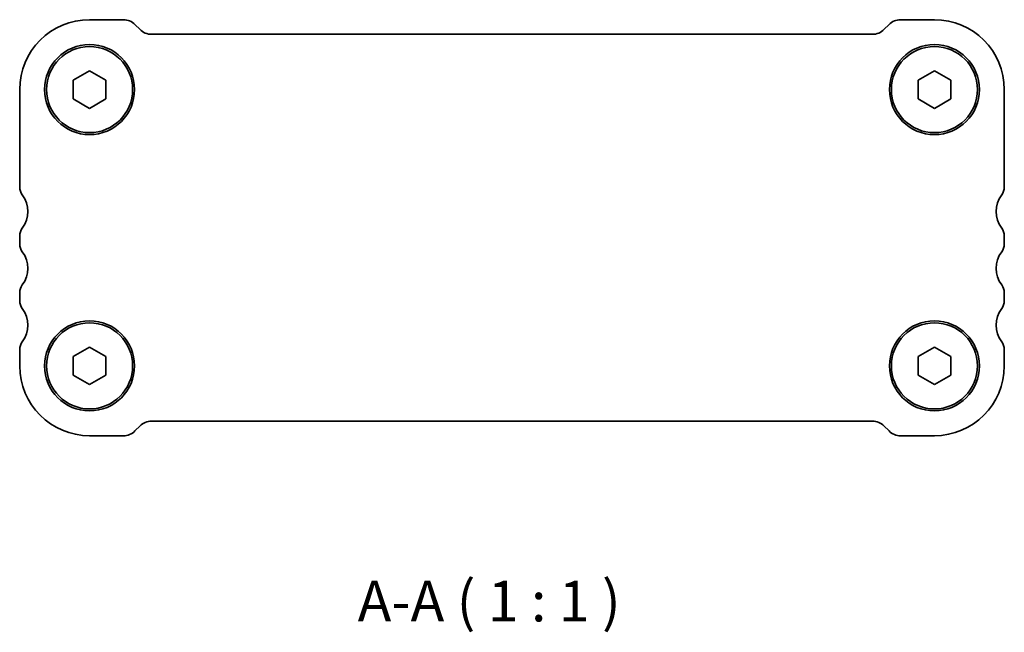
# Model space of a CAD drawing. Units: millimetres. Extents: x 0 to 1995, y 0 to 281.
# Drawn here: x 530 to 591, y 76 to 114 of the extents above; entities that cross this region are included whole.
import ezdxf

# ---------------------------------------------------------------- set-up
doc = ezdxf.new("R2010")
doc.units = ezdxf.units.MM
doc.layers.add('Symbol (ISO)', color=7, linetype='Continuous', lineweight=18)
doc.layers.add('Visible (ISO)', color=7, linetype='Continuous', lineweight=35)
doc.styles.add('Note Text (TK)', font='txt')

msp = doc.modelspace()

# ---------------------------------------------------------------- linework, layer by layer
at = {"layer": 'Visible (ISO)'}
for p, q in [((536.7251, 113.8107), (534.6393, 113.8107)), ((537.7464, 113.2036), (537.4322, 113.5179)), ((583.8464, 113.5179), (583.5322, 113.2036)), ((586.6393, 113.8107), (584.5535, 113.8107)), ((582.8251, 112.9107), (538.4535, 112.9107)), ((533.6393, 110.0881), (534.6393, 110.6654)), ((534.6393, 110.6654), (535.6393, 110.0881)), ((585.6393, 110.0881), (586.6393, 110.6654)), ((586.6393, 110.6654), (587.6393, 110.0881)), ((533.6393, 108.9334), (533.6393, 110.0881)), ((535.6393, 110.0881), (535.6393, 108.9334)), ((585.6393, 108.9334), (585.6393, 110.0881)), ((587.6393, 110.0881), (587.6393, 108.9334)), ((530.3393, 109.5107), (530.3393, 103.5107)), ((590.9393, 103.5107), (590.9393, 109.5107)), ((534.6393, 108.356), (533.6393, 108.9334)), ((535.6393, 108.9334), (534.6393, 108.356)), ((586.6393, 108.356), (585.6393, 108.9334)), ((587.6393, 108.9334), (586.6393, 108.356)), ((530.3393, 100.5107), (530.3393, 100.0107)), ((590.9393, 100.0107), (590.9393, 100.5107)), ((530.3393, 97.0107), (530.3393, 96.5107)), ((590.9393, 96.5107), (590.9393, 97.0107)), ((530.3393, 93.5107), (530.3393, 92.5107)), ((533.6393, 93.0881), (534.6393, 93.6654)), ((534.6393, 93.6654), (535.6393, 93.0881)), ((585.6393, 93.0881), (586.6393, 93.6654)), ((586.6393, 93.6654), (587.6393, 93.0881)), ((590.9393, 92.5107), (590.9393, 93.5107)), ((533.6393, 91.9334), (533.6393, 93.0881)), ((535.6393, 93.0881), (535.6393, 91.9334)), ((585.6393, 91.9334), (585.6393, 93.0881)), ((587.6393, 93.0881), (587.6393, 91.9334)), ((534.6393, 91.356), (533.6393, 91.9334)), ((535.6393, 91.9334), (534.6393, 91.356)), ((586.6393, 91.356), (585.6393, 91.9334)), ((587.6393, 91.9334), (586.6393, 91.356)), ((538.4535, 89.1107), (582.8251, 89.1107)), ((537.4322, 88.5036), (537.7464, 88.8179)), ((583.5322, 88.8179), (583.8464, 88.5036)), ((534.6393, 88.2107), (536.7251, 88.2107)), ((584.5535, 88.2107), (586.6393, 88.2107))]:
    msp.add_line(p, q, dxfattribs=at)
for centre, radius in [((534.6393, 109.5107), 2.77), ((534.6393, 109.5107), 2.65), ((586.6393, 109.5107), 2.77), ((586.6393, 109.5107), 2.65), ((534.6393, 92.5107), 2.77), ((534.6393, 92.5107), 2.65), ((586.6393, 92.5107), 2.77), ((586.6393, 92.5107), 2.65)]:
    msp.add_circle(centre, radius, dxfattribs=at)
for centre, radius, start, end in [((534.6393, 109.5107), 4.3, 90, 180), ((536.7251, 112.8107), 1, 45, 90), ((584.5535, 112.8107), 1, 90, 135), ((586.6393, 109.5107), 4.3, 0, 90), ((538.4535, 113.9107), 1, 225, 270), ((582.8251, 113.9107), 1, 270, 315), ((531.1393, 103.5107), 0.8, 180, 216.869898), ((529.1393, 102.0107), 1.7, 323.130102, 36.869898), ((592.1393, 102.0107), 1.7, 143.130102, 216.869898), ((590.1393, 103.5107), 0.8, 323.130102, 0), ((531.1393, 100.5107), 0.8, 143.130102, 180), ((590.1393, 100.5107), 0.8, 0, 36.869898), ((531.1393, 100.0107), 0.8, 180, 216.869898), ((590.1393, 100.0107), 0.8, 323.130102, 0), ((529.1393, 98.5107), 1.7, 323.130102, 36.869898), ((592.1393, 98.5107), 1.7, 143.130102, 216.869898), ((531.1393, 97.0107), 0.8, 143.130102, 180), ((590.1393, 97.0107), 0.8, 0, 36.869898), ((531.1393, 96.5107), 0.8, 180, 216.869898), ((590.1393, 96.5107), 0.8, 323.130102, 0), ((529.1393, 95.0107), 1.7, 323.130102, 36.869898), ((592.1393, 95.0107), 1.7, 143.130102, 216.869898), ((531.1393, 93.5107), 0.8, 143.130102, 180), ((590.1393, 93.5107), 0.8, 0, 36.869898), ((534.6393, 92.5107), 4.3, 180, 270), ((586.6393, 92.5107), 4.3, 270, 0), ((538.4535, 88.1107), 1, 90, 135), ((582.8251, 88.1107), 1, 45, 90), ((536.7251, 89.2107), 1, 270, 315), ((584.5535, 89.2107), 1, 225, 270)]:
    msp.add_arc(centre, radius, start, end, dxfattribs=at)

# ---------------------------------------------------------------- texts
at = {"layer": 'Symbol (ISO)', "color": 7, "insert": (551.1405, 76.0041), "char_height": 2.5, "attachment_point": 7, "style": 'Note Text (TK)'}
msp.add_mtext('A-A ( 1 : 1 )', dxfattribs=at)

doc.saveas('drawing.dxf')
